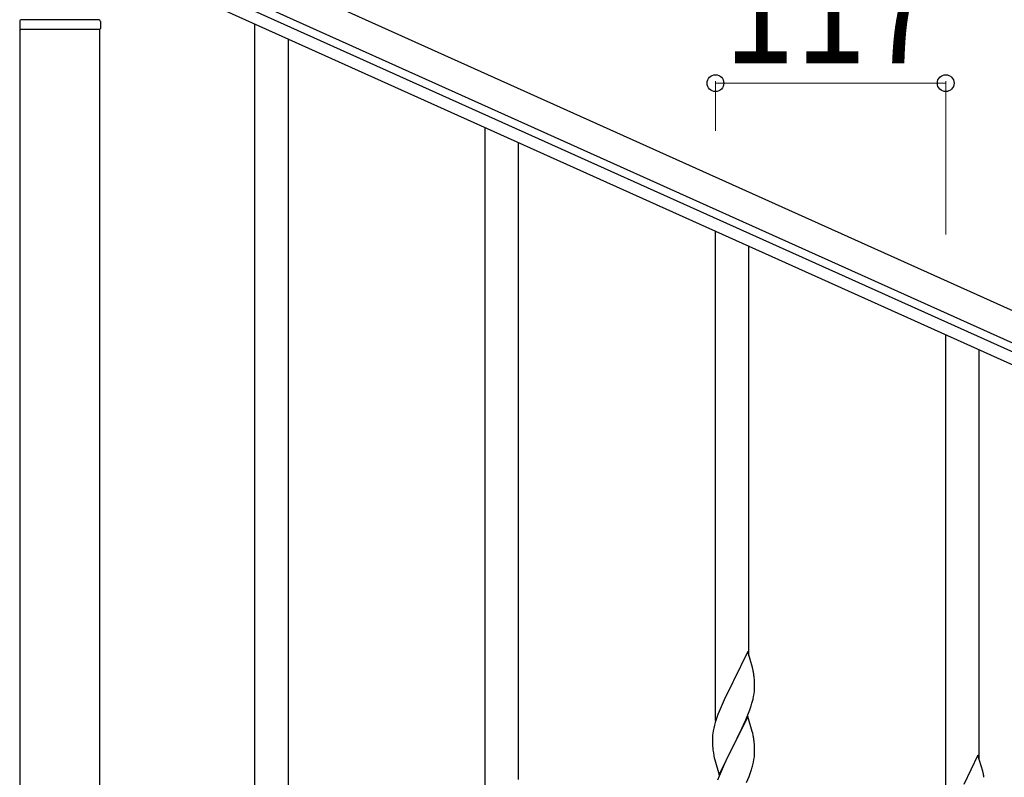
# Model space of a CAD drawing. Units: millimetres. Extents: x 250 to 8280, y 75 to 5795.
# Drawn here: x 3691 to 4191, y 2083 to 2468 of the extents above; entities that cross this region are included whole.
import ezdxf

# ---------------------------------------------------------------- set-up
doc = ezdxf.new("R2010")
doc.units = ezdxf.units.MM
doc.layers.add('YKK_A1', color=4, linetype='Continuous', lineweight=30)
doc.layers.add('YKK_D', color=6, linetype='Continuous', lineweight=13)
doc.styles.add('text-b', font='extslim2.shx', dxfattribs={"width": 0.8, "bigfont": 'extfont2.shx'})

msp = doc.modelspace()

# ---------------------------------------------------------------- linework, layer by layer
at = {"layer": 'YKK_A1', "linetype": 'Continuous', "ltscale": 0.5}
for p, q in [((4531.06, 2168.79), (3732.89, 2528)), ((4524.9, 2155.11), (3726.74, 2514.32)), ((3769.78, 2490.56), (4478.58, 2171.57)), ((3767.32, 2485.09), (4476.11, 2166.1)), ((3690.96, 2466.81), (3690.96, 2463.31)), ((3730.96, 2467.81), (3691.96, 2467.81)), ((3731.96, 2466.81), (3731.96, 2463.31)), ((3731.71, 2462.81), (3691.21, 2462.81)), ((3691.21, 1679.08), (3691.21, 2462.81)), ((3731.46, 2462.81), (3691.46, 2462.81)), ((3731.71, 1679.87), (3731.71, 2462.81))]:
    msp.add_line(p, q, dxfattribs=at)
at = {"layer": 'YKK_A1', "linetype": 'Continuous'}
for p, q in [((3810.46, 1609.54), (3810.46, 2465.67)), ((3827.46, 1601.89), (3827.46, 2458.02)), ((3927.46, 2074.61), (3927.46, 2413.02)), ((3944.46, 2081.69), (3944.46, 2405.37)), ((4044.46, 2111.7), (4044.46, 2360.36)), ((4061.46, 2144.6), (4061.46, 2352.71)), ((4161.46, 2059.04), (4161.46, 2307.71)), ((4178.46, 2091.95), (4178.46, 2300.06)), ((4060.86, 2146.64), (4053.64, 2131.79)), ((4063.25, 2138.52), (4060.86, 2146.64)), ((4063.59, 2137.1), (4063.25, 2138.52)), ((4053.64, 2131.79), (4053.3, 2131.12)), ((4064.25, 2132.24), (4064.14, 2133.65)), ((4064.31, 2130.99), (4064.25, 2132.24)), ((4053.3, 2131.12), (4050.69, 2125.92)), ((4064.11, 2125.2), (4064.28, 2126.49)), ((4064.28, 2126.49), (4064.34, 2127.32)), ((4064.35, 2129.27), (4064.31, 2130.99)), ((4064.34, 2127.32), (4064.36, 2128.12)), ((4064.36, 2128.12), (4064.35, 2129.27)), ((4048.91, 2122.19), (4047.81, 2119.73)), ((4049.58, 2123.62), (4048.91, 2122.19)), ((4050.69, 2125.92), (4049.58, 2123.62)), ((4063.04, 2120.52), (4063.56, 2122.45)), ((4063.56, 2122.45), (4063.87, 2123.84)), ((4063.87, 2123.84), (4064.11, 2125.2)), ((4046.34, 2116.2), (4045.75, 2114.68)), ((4047.81, 2119.73), (4046.34, 2116.2)), ((4060.94, 2114.51), (4061.9, 2117.04)), ((4061.9, 2117.04), (4062.59, 2119.04)), ((4062.59, 2119.04), (4063.04, 2120.52)), ((4045.02, 2112.66), (4044.38, 2110.67)), ((4045.75, 2114.68), (4045.02, 2112.66)), ((4060.86, 2113.77), (4053.64, 2098.91)), ((4059.47, 2110.98), (4059.9, 2111.98)), ((4059.9, 2111.98), (4060.94, 2114.51)), ((4063.13, 2106.13), (4060.86, 2113.77)), ((4043.32, 2106.4), (4043.1, 2105.07)), ((4043.61, 2107.79), (4043.32, 2106.4)), ((4043.96, 2109.21), (4043.61, 2107.79)), ((4044.38, 2110.67), (4043.96, 2109.21)), ((4055.52, 2102.63), (4057.92, 2107.56)), ((4057.92, 2107.56), (4059.47, 2110.98)), ((4042.97, 2103.79), (4042.92, 2102.98)), ((4042.92, 2102.98), (4042.92, 2102.58)), ((4042.92, 2102.58), (4042.94, 2100.72)), ((4053.81, 2099.25), (4055.52, 2102.63)), ((4063.38, 2105.17), (4063.13, 2106.13)), ((4063.59, 2104.23), (4063.38, 2105.17)), ((4042.94, 2100.72), (4042.97, 2099.71)), ((4042.97, 2099.71), (4043.01, 2098.77)), ((4043.01, 2098.77), (4043.09, 2097.6)), ((4046.41, 2084.06), (4053.64, 2098.91)), ((4053.3, 2098.24), (4050.47, 2092.6)), ((4053.64, 2098.91), (4053.3, 2098.24)), ((4053.64, 2098.91), (4053.81, 2099.25)), ((4064.25, 2099.37), (4064.14, 2100.78)), ((4064.31, 2098.12), (4064.25, 2099.37)), ((4064.35, 2096.39), (4064.31, 2098.12)), ((4064.36, 2095.25), (4064.35, 2096.39)), ((4043.26, 2096.01), (4043.41, 2095.02)), ((4043.41, 2095.02), (4043.58, 2094.07)), ((4043.58, 2094.07), (4043.68, 2093.6)), ((4043.68, 2093.6), (4043.9, 2092.66)), ((4043.9, 2092.66), (4044.15, 2091.7)), ((4044.15, 2091.7), (4046.41, 2084.06)), ((4050.47, 2092.6), (4048.91, 2089.32)), ((4063.78, 2090.51), (4064.04, 2091.88)), ((4064.04, 2091.88), (4064.23, 2093.19)), ((4064.34, 2094.45), (4064.36, 2095.25)), ((4177.86, 2093.99), (4170.64, 2079.13)), ((4180.25, 2085.86), (4177.86, 2093.99)), ((4047.81, 2086.85), (4046.34, 2083.33)), ((4048.91, 2089.32), (4047.81, 2086.85)), ((4062.25, 2085.17), (4062.74, 2086.67)), ((4063.44, 2089.1), (4063.78, 2090.51)), ((4046.34, 2083.33), (4045.56, 2081.3)), ((4060.33, 2080.12), (4061.53, 2083.16)), ((4061.53, 2083.16), (4062.25, 2085.17)), ((4180.59, 2084.45), (4180.25, 2085.86))]:
    msp.add_line(p, q, dxfattribs=at)
at = {"layer": 'YKK_A1', "linetype": 'Continuous', "ltscale": 0.5}
for centre, radius, start, end in [((3691.96, 2466.81), 1, 90, 180), ((3730.96, 2466.81), 1, 360, 90), ((3691.46, 2463.31), 0.5, 180, 270), ((3731.46, 2463.31), 0.5, 270, 360)]:
    msp.add_arc(centre, radius, start, end, dxfattribs=at)
at = {"layer": 'YKK_A1', "linetype": 'Continuous'}
for centre, radius, start, end in [((4022.13, 2128.4), 42.37, 9.5672, 11.859), ((4019.28, 2128.79), 45.12, 6.176, 8.4678), ((4074.9, 2101.18), 32.04, 173.0323, 175.3241), ((4022.13, 2095.53), 42.37, 9.5672, 11.859), ((4019.28, 2095.92), 45.12, 6.176, 8.4678), ((4082.92, 2101.06), 39.98, 184.9569, 187.2487), ((4032.91, 2096.45), 31.49, 354.0716, 356.3633), ((4002.35, 2105.38), 63.23, 342.7842, 345.076), ((4139.13, 2075.74), 42.37, 9.5672, 11.859)]:
    msp.add_arc(centre, radius, start, end, dxfattribs=at)
at = {"layer": 'YKK_D'}
for p, q in [((4044.46, 2411.36), (4044.46, 2436.55)), ((4161.46, 2358.71), (4161.46, 2436.55)), ((4161.46, 2435.55), (4044.46, 2435.55))]:
    msp.add_line(p, q, dxfattribs=at)
at = {"layer": 'YKK_D', "linetype": 'ByBlock', "lineweight": -2}
for centre in [(4044.46, 2435.55), (4161.46, 2435.55)]:
    msp.add_circle(centre, 4.25, dxfattribs=at)

# ---------------------------------------------------------------- texts
at = {"layer": 'YKK_D', "style": 'text-b', "width": 0.8}
msp.add_text('117', height=60, rotation=360, dxfattribs=at).set_placement((4048.56, 2445.55))

doc.saveas('drawing.dxf')
